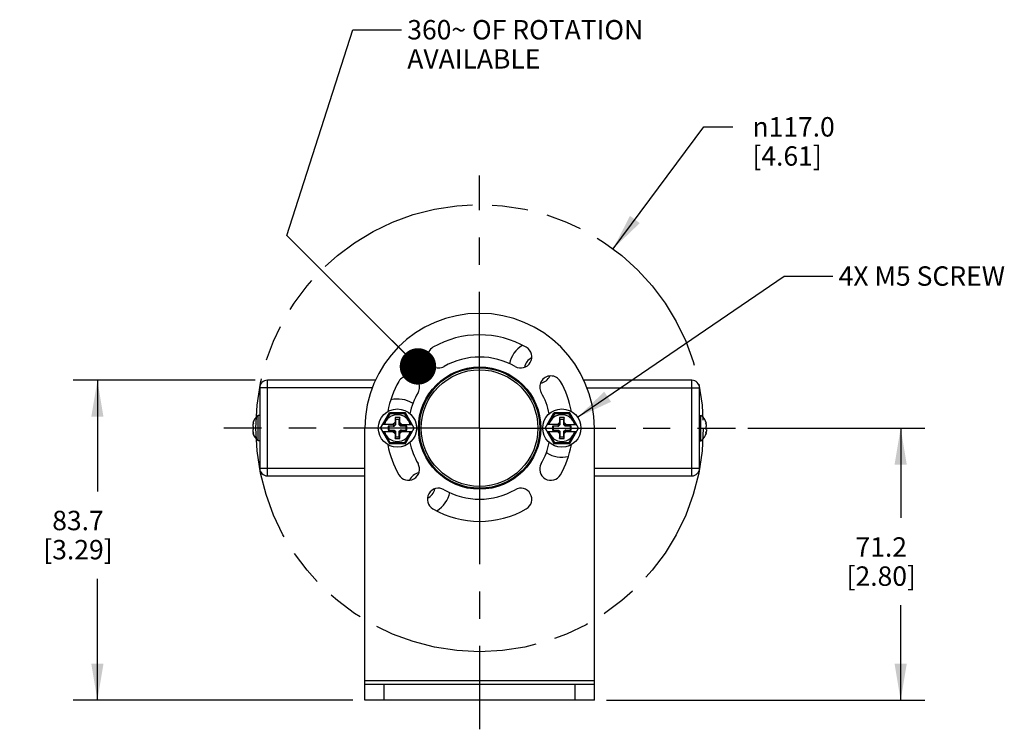
# Model space of a CAD drawing. Units: inches. Extents: x 0.5 to 33.6, y 0.5 to 21.6.
# Drawn here: x 21.6 to 26.7, y 10.3 to 13.9 of the extents above; entities that cross this region are included whole.
import ezdxf

# ---------------------------------------------------------------- set-up
doc = ezdxf.new("R2010")
doc.units = ezdxf.units.IN
doc.header["$LTSCALE"] = 1.87
doc.header["$MEASUREMENT"] = 0
doc.linetypes.add('CENTER', pattern=[0.6, 0.375, -0.075, 0.075, -0.075])
doc.linetypes.add('PHANTOM', pattern=[0.8, 0.45, -0.05, 0.1, -0.05, 0.1, -0.05])
doc.layers.get('0').update_dxf_attribs({"linetype": 'CONTINUOUS'})
for name, color, linetype in [('02___PRT_ALL_AXES', 7, 'CONTINUOUS'), ('AXIS_COSMETIC_THREADS', 7, 'CONTINUOUS'), ('DEFAULT_3', 7, 'PHANTOM'), ('DRIVEN_DIMS', 7, 'CONTINUOUS'), ('NOTES', 7, 'CONTINUOUS'), ('SCHEME_DIMS', 7, 'CONTINUOUS')]:
    doc.layers.add(name, color=color, linetype=linetype)
doc.styles.add('TEXTSTYLE_6', font='gdt')
doc.dimstyles.new('DIMSTYLE_1', dxfattribs={"dimtxt": 0.1, "dimasz": 0.1875, "dimexe": 0.125, "dimexo": 0.0625, "dimgap": 0.09, "dimtad": 0, "dimtih": 1, "dimtoh": 1, "dimdec": 1, "dimlfac": 2, "dimzin": 4, "dimdsep": 46, "dimtxsty": 'STANDARD', "dimblk": '_FILLED', "dimblk1": '_FILLED', "dimblk2": '_FILLED', "dimcen": 0.09, "dimadec": 0, "dimazin": 0, "dimtp": 0.001, "dimtm": 0.001, "dimtfac": 1, "dimtdec": 1, "dimtmove": 0, "dimatfit": 2, "dimldrblk": '_FILLED', "dimfxl": 1, "dimtolj": 1, "dimtzin": 4, "dimarcsym": 0})
doc.dimstyles.new('DIMSTYLE_2', dxfattribs={"dimtxt": 0.1, "dimasz": 0.1875, "dimexe": 0.125, "dimexo": 0.0625, "dimgap": 0.1, "dimtad": 0, "dimtih": 1, "dimtoh": 1, "dimdec": 1, "dimlfac": 2, "dimzin": 4, "dimdsep": 46, "dimtxsty": 'STANDARD', "dimblk": '_FILLED', "dimblk1": '_FILLED', "dimblk2": '_FILLED', "dimcen": 0.09, "dimadec": 0, "dimazin": 0, "dimtp": 0.1, "dimtm": 0.1, "dimtfac": 1, "dimtdec": 1, "dimtofl": 0, "dimtmove": 0, "dimatfit": 3, "dimldrblk": '_FILLED', "dimfxl": 1, "dimtolj": 1, "dimtzin": 4, "dimarcsym": 0})
doc.dimstyles.get("Standard").update_dxf_attribs({"dimtxt": 0.1, "dimasz": 0.1875, "dimexe": 0.125, "dimexo": 0.0625, "dimgap": 0.09, "dimtad": 0, "dimtih": 1, "dimtoh": 1, "dimzin": 4, "dimdsep": 46, "dimtxsty": 'STANDARD', "dimblk": '_FILLED', "dimblk1": '_FILLED', "dimblk2": '_FILLED', "dimcen": 0.09, "dimadec": 0, "dimazin": 0, "dimtol": 1, "dimtp": 0.01, "dimtm": 0.01, "dimtfac": 1, "dimtofl": 0, "dimtmove": 0, "dimatfit": 3, "dimldrblk": '_FILLED', "dimfxl": 1, "dimtolj": 1, "dimtzin": 4, "dimarcsym": 0})

# ---------------------------------------------------------------- blocks, each defined once
blk = doc.blocks.new('_FILLED')
at = {"color": 0, "linetype": 'BYBLOCK'}
blk.add_solid([(0, 0), (-1, 0.167), (-1, -0.167)], dxfattribs=at)
blk = doc.blocks.new('*D0')
at = {"layer": 'DRIVEN_DIMS', "color": 7, "linetype": 'CONTINUOUS'}
for p, q in [((24.6873, 12.7331), (25.1543, 13.3607)), ((25.1543, 13.3607), (25.3043, 13.3607))]:
    blk.add_line(p, q, dxfattribs=at)
at = {"layer": 'DRIVEN_DIMS', "color": 7, "linetype": 'CONTINUOUS', "xscale": 0.1875, "yscale": 0.1875, "zscale": 0.1875, "rotation": 233.3469209579}
blk.add_blockref('_FILLED', (24.6873, 12.7331), dxfattribs=at)
at = {"layer": 'DRIVEN_DIMS', "color": 7, "linetype": 'CONTINUOUS', "insert": (25.4043, 13.4107), "char_height": 0.1, "width": 0.633333, "attachment_point": 1, "line_spacing_factor": 0.9, "style": 'TEXTSTYLE_6'}
blk.add_mtext('{\\Fgdt;n}\\Ftxt;117.0\\P[4.61]', dxfattribs=at)
blk = doc.blocks.new('*D11')
at = {"layer": 'SCHEME_DIMS', "color": 7, "linetype": 'CONTINUOUS'}
for p, q in [((25.38, 11.8094), (26.2925, 11.8094)), ((26.1675, 11.8094), (26.1675, 11.3472)), ((26.1675, 10.4083), (26.1675, 10.8972)), ((24.6531, 10.4083), (26.2925, 10.4083))]:
    blk.add_line(p, q, dxfattribs=at)
at = {"layer": 'SCHEME_DIMS', "color": 7, "linetype": 'CONTINUOUS', "xscale": 0.1875, "yscale": 0.1875, "zscale": 0.1875}
for p, rotation in [((26.1675, 11.8094), 90), ((26.1675, 10.4083), 270)]:
    blk.add_blockref('_FILLED', p, dxfattribs=dict(at, rotation=rotation))
at = {"layer": 'SCHEME_DIMS', "color": 7, "linetype": 'CONTINUOUS', "insert": (26.0675, 11.2472), "char_height": 0.1, "width": 0.6, "attachment_point": 2, "line_spacing_factor": 0.9}
blk.add_mtext('71.2\\P[2.80]', dxfattribs=at)
blk = doc.blocks.new('*D12')
at = {"layer": 'SCHEME_DIMS', "color": 7, "linetype": 'CONTINUOUS'}
for p, q in [((22.845, 12.0555), (21.9075, 12.0555)), ((22.0325, 12.0555), (22.0325, 11.4835)), ((22.0325, 10.4083), (22.0325, 11.0335)), ((23.3469, 10.4083), (21.9075, 10.4083))]:
    blk.add_line(p, q, dxfattribs=at)
at = {"layer": 'SCHEME_DIMS', "color": 7, "linetype": 'CONTINUOUS', "xscale": 0.1875, "yscale": 0.1875, "zscale": 0.1875}
for p, rotation in [((22.0325, 12.0555), 90), ((22.0325, 10.4083), 270)]:
    blk.add_blockref('_FILLED', p, dxfattribs=dict(at, rotation=rotation))
at = {"layer": 'SCHEME_DIMS', "color": 7, "linetype": 'CONTINUOUS', "insert": (21.9325, 11.3835), "char_height": 0.1, "width": 0.6, "attachment_point": 2, "line_spacing_factor": 0.9}
blk.add_mtext('83.7\\P[3.29]', dxfattribs=at)

msp = doc.modelspace()

# ---------------------------------------------------------------- linework, layer by layer
at = {"color": 7, "linetype": 'CONTINUOUS'}
for p, q in [((22.8681, 12.0161), (22.8681, 11.6027)), ((23.4485, 12.0161), (22.8681, 12.0161)), ((22.9075, 11.5634), (22.9075, 12.0555)), ((23.4632, 12.0555), (22.9075, 12.0555)), ((25.0925, 12.0555), (24.5368, 12.0555)), ((24.5515, 12.0161), (25.1319, 12.0161)), ((25.0925, 11.5634), (25.0925, 12.0555)), ((25.1319, 11.6027), (25.1319, 12.0161)), ((23.4903, 11.8094), (23.5357, 11.8882)), ((23.5386, 11.8832), (23.5063, 11.8272)), ((23.6178, 11.8882), (23.5357, 11.8882)), ((23.5386, 11.8832), (23.5357, 11.8882)), ((23.6149, 11.8832), (23.5386, 11.8832)), ((23.565, 11.8636), (23.565, 11.838)), ((23.565, 11.8636), (23.5669, 11.8537)), ((23.5886, 11.8636), (23.565, 11.8636)), ((23.5886, 11.8636), (23.5866, 11.8537)), ((23.5886, 11.838), (23.5886, 11.8636)), ((23.6149, 11.8832), (23.6178, 11.8882)), ((23.6473, 11.8272), (23.6149, 11.8832)), ((23.6633, 11.8094), (23.6178, 11.8882)), ((24.3367, 11.8094), (24.3822, 11.8882)), ((24.3851, 11.8832), (24.3527, 11.8272)), ((24.4643, 11.8882), (24.3822, 11.8882)), ((24.3851, 11.8832), (24.3822, 11.8882)), ((24.4614, 11.8832), (24.3851, 11.8832)), ((24.435, 11.8636), (24.4114, 11.8636)), ((24.4114, 11.8636), (24.4114, 11.838)), ((24.4114, 11.8636), (24.4134, 11.8537)), ((24.435, 11.8636), (24.4331, 11.8537)), ((24.435, 11.838), (24.435, 11.8636)), ((24.4614, 11.8832), (24.4643, 11.8882)), ((24.4937, 11.8272), (24.4614, 11.8832)), ((24.5097, 11.8094), (24.4643, 11.8882)), ((22.8325, 11.8334), (22.8325, 11.8329)), ((22.835, 11.8329), (22.8325, 11.8329)), ((22.8325, 11.8254), (22.8325, 11.8169)), ((22.8325, 11.8169), (22.8358, 11.8169)), ((22.8358, 11.8348), (22.8358, 11.8423)), ((22.8358, 11.8019), (22.8358, 11.8169)), ((23.5625, 11.8272), (23.5005, 11.8272)), ((23.5285, 11.8201), (23.5285, 11.7988)), ((23.5285, 11.8201), (23.5325, 11.8193)), ((23.5554, 11.8201), (23.5285, 11.8201)), ((23.5325, 11.8193), (23.5325, 11.7996)), ((23.5602, 11.8193), (23.5325, 11.8193)), ((23.565, 11.838), (23.5541, 11.8272)), ((23.5554, 11.8201), (23.5625, 11.8272)), ((23.5554, 11.8201), (23.5602, 11.8193)), ((23.5669, 11.826), (23.5602, 11.8193)), ((23.565, 11.838), (23.5669, 11.826)), ((23.5669, 11.8537), (23.5669, 11.826)), ((23.5866, 11.8537), (23.5669, 11.8537)), ((23.5866, 11.826), (23.5866, 11.8537)), ((23.5886, 11.838), (23.5866, 11.826)), ((23.5934, 11.8193), (23.5866, 11.826)), ((23.5994, 11.8272), (23.5886, 11.838)), ((23.5981, 11.8201), (23.5911, 11.8272)), ((23.5911, 11.8272), (23.6531, 11.8272)), ((23.5981, 11.8201), (23.5934, 11.8193)), ((23.6211, 11.8193), (23.5934, 11.8193)), ((23.625, 11.8201), (23.5981, 11.8201)), ((23.625, 11.8201), (23.6211, 11.8193)), ((23.6211, 11.7996), (23.6211, 11.8193)), ((23.625, 11.7988), (23.625, 11.8201)), ((24.4089, 11.8272), (24.3469, 11.8272)), ((24.4019, 11.8201), (24.375, 11.8201)), ((24.375, 11.8201), (24.3789, 11.8193)), ((24.375, 11.8201), (24.375, 11.7988)), ((24.4066, 11.8193), (24.3789, 11.8193)), ((24.3789, 11.8193), (24.3789, 11.7996)), ((24.4114, 11.838), (24.4006, 11.8272)), ((24.4019, 11.8201), (24.4089, 11.8272)), ((24.4019, 11.8201), (24.4066, 11.8193)), ((24.4134, 11.826), (24.4066, 11.8193)), ((24.4114, 11.838), (24.4134, 11.826)), ((24.4331, 11.8537), (24.4134, 11.8537)), ((24.4134, 11.8537), (24.4134, 11.826)), ((24.4331, 11.826), (24.4331, 11.8537)), ((24.435, 11.838), (24.4331, 11.826)), ((24.4398, 11.8193), (24.4331, 11.826)), ((24.4459, 11.8272), (24.435, 11.838)), ((24.4375, 11.8272), (24.4995, 11.8272)), ((24.4446, 11.8201), (24.4375, 11.8272)), ((24.4446, 11.8201), (24.4398, 11.8193)), ((24.4675, 11.8193), (24.4398, 11.8193)), ((24.4715, 11.8201), (24.4446, 11.8201)), ((24.4715, 11.8201), (24.4675, 11.8193)), ((24.4675, 11.7996), (24.4675, 11.8193)), ((24.4715, 11.7988), (24.4715, 11.8201)), ((25.1642, 11.8423), (25.1642, 11.8348)), ((25.1642, 11.8169), (25.1675, 11.8169)), ((25.1642, 11.8169), (25.1642, 11.8019)), ((25.165, 11.8329), (25.1675, 11.8329)), ((25.1675, 11.8329), (25.1675, 11.8334)), ((25.1675, 11.8169), (25.1675, 11.8254)), ((22.8325, 11.8019), (22.8325, 11.7934)), ((22.8358, 11.8019), (22.8325, 11.8019)), ((22.8325, 11.7859), (22.8325, 11.7854)), ((22.835, 11.7859), (22.8325, 11.7859)), ((22.8358, 11.7765), (22.8358, 11.784)), ((23.4094, 10.4905), (23.4094, 11.8094)), ((23.4903, 11.8094), (23.5357, 11.7307)), ((23.5005, 11.7917), (23.5625, 11.7917)), ((23.5063, 11.7917), (23.5386, 11.7357)), ((23.5285, 11.7988), (23.5325, 11.7996)), ((23.5285, 11.7988), (23.5554, 11.7988)), ((23.5325, 11.7996), (23.5602, 11.7996)), ((23.5541, 11.7917), (23.565, 11.7809)), ((23.5554, 11.7988), (23.5602, 11.7996)), ((23.5554, 11.7988), (23.5625, 11.7917)), ((23.5602, 11.7996), (23.5669, 11.7928)), ((23.565, 11.7809), (23.5669, 11.7928)), ((23.565, 11.7809), (23.565, 11.7553)), ((23.565, 11.7553), (23.5669, 11.7651)), ((23.5669, 11.7928), (23.5669, 11.7651)), ((23.5669, 11.7651), (23.5866, 11.7651)), ((23.5866, 11.7928), (23.5934, 11.7996)), ((23.5866, 11.7651), (23.5866, 11.7928)), ((23.5886, 11.7809), (23.5866, 11.7928)), ((23.5886, 11.7553), (23.5866, 11.7651)), ((23.5886, 11.7809), (23.5994, 11.7917)), ((23.5886, 11.7553), (23.5886, 11.7809)), ((23.5981, 11.7988), (23.5911, 11.7917)), ((23.5911, 11.7917), (23.6531, 11.7917)), ((23.5934, 11.7996), (23.6211, 11.7996)), ((23.5981, 11.7988), (23.5934, 11.7996)), ((23.5981, 11.7988), (23.625, 11.7988)), ((23.6149, 11.7357), (23.6473, 11.7917)), ((23.6178, 11.7307), (23.6633, 11.8094)), ((23.625, 11.7988), (23.6211, 11.7996)), ((24.3367, 11.8094), (24.3822, 11.7307)), ((24.3469, 11.7917), (24.4089, 11.7917)), ((24.3527, 11.7917), (24.3851, 11.7357)), ((24.375, 11.7988), (24.3789, 11.7996)), ((24.375, 11.7988), (24.4019, 11.7988)), ((24.3789, 11.7996), (24.4066, 11.7996)), ((24.4006, 11.7917), (24.4114, 11.7809)), ((24.4019, 11.7988), (24.4066, 11.7996)), ((24.4019, 11.7988), (24.4089, 11.7917)), ((24.4066, 11.7996), (24.4134, 11.7928)), ((24.4114, 11.7809), (24.4134, 11.7928)), ((24.4114, 11.7809), (24.4114, 11.7553)), ((24.4114, 11.7553), (24.4134, 11.7651)), ((24.4134, 11.7928), (24.4134, 11.7651)), ((24.4134, 11.7651), (24.4331, 11.7651)), ((24.4331, 11.7928), (24.4398, 11.7996)), ((24.4331, 11.7651), (24.4331, 11.7928)), ((24.435, 11.7809), (24.4331, 11.7928)), ((24.435, 11.7553), (24.4331, 11.7651)), ((24.435, 11.7809), (24.4459, 11.7917)), ((24.435, 11.7553), (24.435, 11.7809)), ((24.4446, 11.7988), (24.4375, 11.7917)), ((24.4375, 11.7917), (24.4995, 11.7917)), ((24.4398, 11.7996), (24.4675, 11.7996)), ((24.4446, 11.7988), (24.4398, 11.7996)), ((24.4446, 11.7988), (24.4715, 11.7988)), ((24.4614, 11.7357), (24.4937, 11.7917)), ((24.4643, 11.7307), (24.5097, 11.8094)), ((24.4715, 11.7988), (24.4675, 11.7996)), ((24.5906, 10.4905), (24.5906, 11.8094)), ((25.1675, 11.8019), (25.1642, 11.8019)), ((25.1642, 11.784), (25.1642, 11.7765)), ((25.165, 11.7859), (25.1675, 11.7859)), ((25.1675, 11.8019), (25.1675, 11.7934)), ((25.1675, 11.7854), (25.1675, 11.7859)), ((23.5386, 11.7357), (23.5357, 11.7307)), ((23.5357, 11.7307), (23.6178, 11.7307)), ((23.5386, 11.7357), (23.6149, 11.7357)), ((23.565, 11.7553), (23.5886, 11.7553)), ((23.6149, 11.7357), (23.6178, 11.7307)), ((24.3851, 11.7357), (24.3822, 11.7307)), ((24.3822, 11.7307), (24.4643, 11.7307)), ((24.3851, 11.7357), (24.4614, 11.7357)), ((24.4114, 11.7553), (24.435, 11.7553)), ((24.4614, 11.7357), (24.4643, 11.7307)), ((22.8681, 11.6027), (23.4094, 11.6027)), ((22.9075, 11.5634), (23.4094, 11.5634)), ((24.5906, 11.6027), (25.1319, 11.6027)), ((24.5906, 11.5634), (25.0925, 11.5634)), ((23.4094, 10.5102), (24.5906, 10.5102)), ((23.4094, 10.4905), (24.5906, 10.4905)), ((23.4094, 10.4083), (23.4094, 10.4905)), ((23.5079, 10.4083), (23.5079, 10.4905)), ((24.4921, 10.4083), (24.4921, 10.4905)), ((24.5906, 10.4083), (24.5906, 10.4905)), ((24.5906, 10.4083), (23.4094, 10.4083))]:
    msp.add_line(p, q, dxfattribs=at)
for centre, radius in [((24, 11.8094), 0.315), ((24, 11.8094), 0.31), ((24, 11.8094), 0.3002), ((23.5768, 11.8094), 0.0984), ((24.4232, 11.8094), 0.0984)]:
    msp.add_circle(centre, radius, dxfattribs=at)
for centre, radius, start, end in [((24, 11.8094), 0.5906, 0, 180), ((24, 11.8094), 0.4803, 60, 120), ((23.7884, 12.176), 0.0571, 120, 300), ((24.2116, 12.176), 0.0571, 240, 60), ((24, 11.8094), 0.3661, 60, 120), ((23.6335, 12.021), 0.0571, 330, 150), ((24.3665, 12.021), 0.0571, 30, 210), ((22.9075, 12.0161), 0.0394, 90, 180), ((24, 11.8094), 0.4803, 150, 169.6965), ((24, 11.8094), 0.4803, 10.3035, 30), ((25.0925, 12.0161), 0.0394, 0, 90), ((24, 11.8094), 0.3661, 150, 168.4002), ((24, 11.8094), 0.3661, 11.5998, 30), ((23.5768, 11.8094), 0.0689, 14.9006, 165.0994), ((24.4232, 11.8094), 0.0689, 14.9006, 165.0994), ((22.8856, 11.8195), 0.0548, 155.342, 165.7948), ((22.8854, 11.812), 0.0546, 162.5564, 165.8069), ((22.8855, 11.812), 0.0547, 160.4882, 162.5553), ((22.8857, 11.812), 0.0549, 159.0685, 160.488), ((22.8859, 11.8119), 0.0551, 157.52, 159.0676), ((22.8863, 11.8117), 0.0555, 155.3654, 157.5184), ((25.1144, 11.8195), 0.0548, 14.2052, 24.658), ((25.1138, 11.8117), 0.0554, 22.4803, 24.6358), ((25.1141, 11.8119), 0.0551, 20.9317, 22.4808), ((25.1143, 11.812), 0.0548, 19.5117, 20.9318), ((25.1145, 11.812), 0.0546, 17.444, 19.5125), ((25.1146, 11.812), 0.0546, 14.1931, 17.4436), ((22.8854, 11.8068), 0.0546, 194.1931, 197.4436), ((22.8856, 11.7994), 0.0548, 194.2052, 204.658), ((22.8855, 11.8068), 0.0546, 197.444, 199.5125), ((22.8857, 11.8069), 0.0548, 199.5117, 200.9318), ((22.8859, 11.807), 0.0551, 200.9317, 202.4808), ((22.8862, 11.8071), 0.0554, 202.4803, 204.6358), ((23.5768, 11.8094), 0.0689, 194.9006, 345.0994), ((24.4232, 11.8094), 0.0689, 194.9006, 345.0994), ((25.1137, 11.8072), 0.0555, 335.3654, 337.5184), ((25.1144, 11.7994), 0.0548, 335.342, 345.7948), ((25.1141, 11.807), 0.0551, 337.52, 339.0676), ((25.1143, 11.8069), 0.0549, 339.0685, 340.488), ((25.1145, 11.8069), 0.0547, 340.4882, 342.5553), ((25.1146, 11.8068), 0.0546, 342.5564, 345.8069), ((24, 11.8094), 0.4803, 190.3035, 210), ((24, 11.8094), 0.3661, 191.5998, 210), ((24, 11.8094), 0.3661, 330, 348.4002), ((24, 11.8094), 0.4803, 330, 349.6965), ((23.6335, 11.5978), 0.0571, 210, 30), ((24.3665, 11.5978), 0.0571, 150, 330), ((22.9075, 11.6027), 0.0394, 180, 270), ((25.0925, 11.6027), 0.0394, 270, 360), ((23.7884, 11.4429), 0.0571, 60, 240), ((24, 11.8094), 0.3661, 240, 300), ((24.2116, 11.4429), 0.0571, 300, 120), ((24, 11.8094), 0.4803, 240, 300)]:
    msp.add_arc(centre, radius, start, end, dxfattribs=at)
at = {"layer": '02___PRT_ALL_AXES', "color": 7, "linetype": 'CONTINUOUS'}
for p, q in [((22.8608, 11.7439), (22.8608, 11.8749)), ((22.8681, 11.8749), (22.8608, 11.8749)), ((25.1319, 11.8749), (25.1392, 11.8749)), ((25.1392, 11.7439), (25.1392, 11.8749)), ((22.8681, 11.7439), (22.8608, 11.7439)), ((25.1319, 11.7439), (25.1392, 11.7439))]:
    msp.add_line(p, q, dxfattribs=at)
for centre, start, end in [((22.8997, 11.8179), 124.2969, 167.016), ((25.1003, 11.8179), 12.984, 55.7031), ((22.8997, 11.8009), 192.984, 235.7031), ((25.1003, 11.8009), 304.2969, 347.016)]:
    msp.add_arc(centre, 0.069, start, end, dxfattribs=at)
at = {"layer": 'AXIS_COSMETIC_THREADS', "color": 7, "linetype": 'CENTER'}
for q in [(24, 13.1107), (22.6825, 11.8094), (24, 10.2583), (25.3175, 11.8094)]:
    msp.add_line((24, 11.8094), q, dxfattribs=at)
at = {"layer": 'AXIS_COSMETIC_THREADS', "color": 7, "linetype": 'CONTINUOUS'}
for centre, radius, start, end in [((24.2993, 12.1087), 0.1496, 122.1469, 167.5716), ((24.2993, 12.1087), 0.0699, 116.7343, 168.2467), ((24.2993, 12.1087), 0.0698, 116.6558, 168.323), ((24.13, 12.1124), 0.0197, 246.7763, 284.189), ((24.2993, 12.1087), 0.0698, 281.677, 333.3442), ((24.2993, 12.1087), 0.0699, 281.7343, 333.2657), ((22.9075, 12.0161), 0.0394, 90, 180), ((23.5768, 11.8094), 0.1496, 58.9649, 102.783), ((23.6938, 11.9318), 0.0197, 299.3193, 338.2237), ((24.3062, 11.6871), 0.0197, 119.3193, 158.2237), ((24.4232, 11.8094), 0.1496, 238.9649, 282.783), ((22.9075, 11.6027), 0.0394, 180, 270), ((23.7007, 11.5102), 0.0699, 101.7343, 153.2657), ((23.7007, 11.5102), 0.0698, 101.677, 153.3442), ((23.87, 11.5064), 0.0197, 66.7763, 104.189), ((23.7007, 11.5102), 0.0698, 296.6558, 348.323), ((23.7007, 11.5102), 0.0699, 296.7343, 348.2467), ((23.7007, 11.5102), 0.1496, 302.1469, 347.5716)]:
    msp.add_arc(centre, radius, start, end, dxfattribs=at)
at = {"layer": 'DEFAULT_3', "color": 7, "linetype": 'PHANTOM'}
msp.add_circle((24, 11.8094), 1.1513, dxfattribs=at)

# ---------------------------------------------------------------- texts
at = {"layer": 'NOTES', "color": 7, "linetype": 'CONTINUOUS', "char_height": 0.1, "attachment_point": 1, "line_spacing_factor": 0.9}
for s, insert, width in [(' 360\\Fgdt;{\\Fgdt;~}\\Ftxt; OF ROTATION\\P AVAILABLE', (23.5971, 13.9107), 1.666667), (' 4X M5 SCREW', (25.8175, 12.6424), 1.2)]:
    msp.add_mtext(s, dxfattribs=dict(at, insert=insert, width=width))

# ---------------------------------------------------------------- dimensions: what is measured, and where the dimension line sits
at = {"layer": 'DRIVEN_DIMS', "color": 7, "linetype": 'CONTINUOUS'}
dim = msp.add_diameter_dim_2p(p1=(24.6873, 12.7331), p2=(23.3127, 10.8858), text='%%c<>', dimstyle='DIMSTYLE_1', override={"dimpost": '<>'}, dxfattribs=at)
dim.commit()
dim.dimension.update_dxf_attribs({"geometry": '*D0', "text_midpoint": (25.771, 13.2857), "dimtype": 163})
at = {"layer": 'SCHEME_DIMS', "color": 7, "linetype": 'CONTINUOUS'}
for base, p1, p2, picture, middle in [((22.0325, 12.0555), (23.4094, 10.4083), (22.9075, 12.0555), '*D12', (22.0325, 11.2585)), ((26.1675, 11.8094), (24.5906, 10.4083), (25.3175, 11.8094), '*D11', (26.1675, 11.1222))]:
    dim = msp.add_linear_dim(base=base, p1=p1, p2=p2, angle=90, dimstyle='DIMSTYLE_2', dxfattribs=at)
    dim.commit()
    dim.dimension.update_dxf_attribs({"geometry": picture, "text_midpoint": middle, "dimtype": 160})

# ---------------------------------------------------------------- leaders
at = {"layer": 'NOTES', "color": 7, "linetype": 'CONTINUOUS'}
for points, override in [([(23.6827, 12.1271), (23.0085, 12.8013), (23.3471, 13.8607), (23.5971, 13.8607)], {"dimtad": 0, "dimldrblk": 'DOT'}), ([(24.5045, 11.865), (25.5675, 12.5924), (25.8175, 12.5924)], {"dimtad": 0})]:
    msp.add_leader(points, dimstyle='STANDARD', override=override, dxfattribs=at)

doc.saveas('drawing.dxf')
